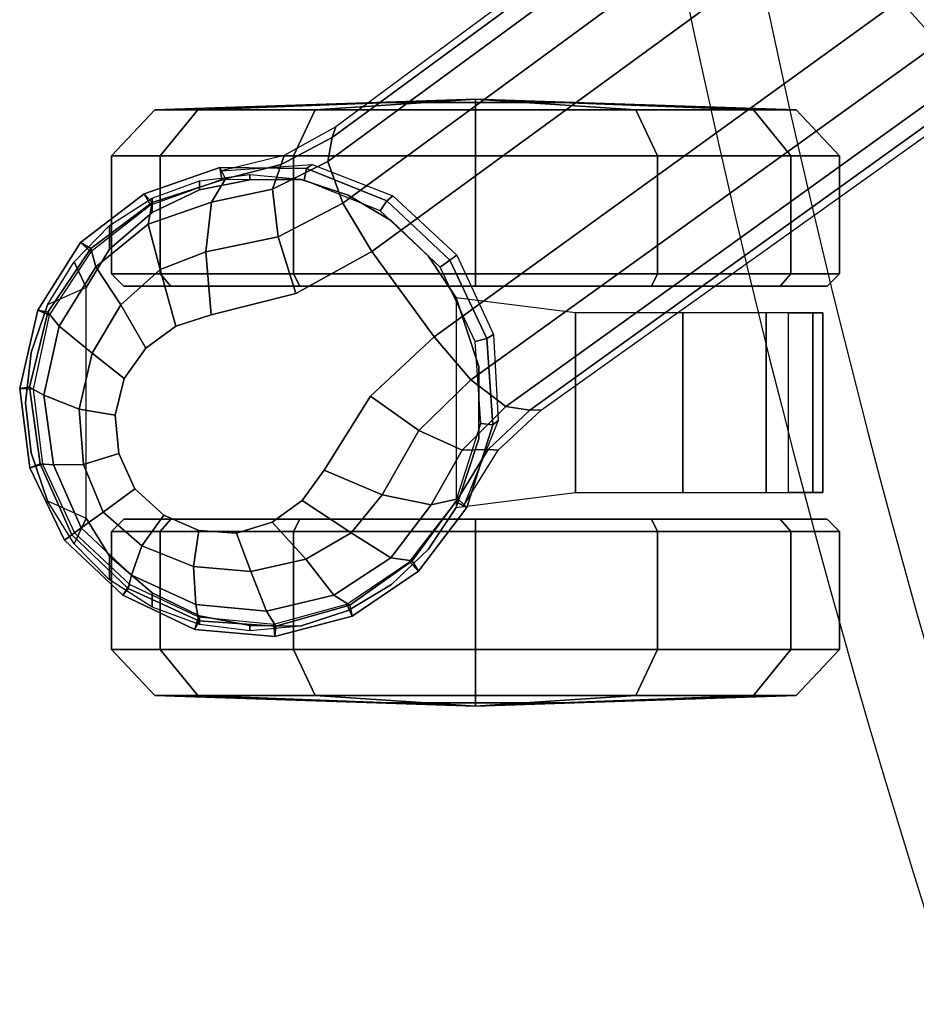
# Model space of a CAD drawing. Units: millimetres. Extents: x 3708 to 10115, y -2223 to 2147.
# Drawn here: x 4143 to 4217, y -621 to -540 of the extents above; entities that cross this region are included whole.
import ezdxf

# ---------------------------------------------------------------- set-up
doc = ezdxf.new("R2010")
doc.units = ezdxf.units.MM
doc.header["$LTSCALE"] = 200
for name, color, linetype in [('72_HWAP_INSERT', 7, 'Continuous'), ('72_HWAP_SS_D2_1', 2, 'Continuous'), ('72_HWAP_SS_D2_ANY', 7, 'Continuous'), ('72_HWAP_SS_D3_AURN-ZODYRAME', 7, 'Continuous'), ('72_HWAP_SS_D3_AURN-ZODYSE', 7, 'Continuous'), ('72_HWAP_SS_D3_AURN-ZODYSTER', 7, 'Continuous')]:
    doc.layers.add(name, color=color, linetype=linetype)

# ---------------------------------------------------------------- blocks, each defined once
blk = doc.blocks.new('72HWAP_SS_D3_SZT-20-702MA1-BASE')
blk.add_polyline3d([(-0.287429, -0.20883, 0.082256), (-0.28804, -0.209274, 0.06785), (-0.287219, -0.208678, 0.06678)])
blk.add_3dface([(-0.219183, -0.164741, 0.115193), (-0.224432, -0.157546, 0.115247), (-0.262692, -0.185476, 0.099969), (-0.257573, -0.192521, 0.099969)])
for points, invisible_edges in [([(-0.262692, -0.185476, 0.099969), (-0.268962, -0.188937, 0.097601), (-0.262803, -0.197415, 0.097601), (-0.257573, -0.192521, 0.099969)], 2), ([(-0.262803, -0.197415, 0.097601), (-0.268962, -0.188937, 0.097601), (-0.275943, -0.190708, 0.095355), (-0.266644, -0.203507, 0.095355)], 5), ([(-0.266644, -0.203507, 0.095355), (-0.275943, -0.190707, 0.095356), (-0.278866, -0.19165, 0.094371), (-0.268444, -0.205996, 0.094371)], 5), ([(-0.268444, -0.205996, 0.094371), (-0.278866, -0.19165, 0.094371), (-0.281328, -0.193449, 0.093339), (-0.270915, -0.207781, 0.093339)], 5), ([(-0.270915, -0.207781, 0.093339), (-0.281328, -0.193449, 0.093339), (-0.283112, -0.195946, 0.09235), (-0.273842, -0.208706, 0.09235)], 5), ([(-0.273842, -0.208706, 0.09235), (-0.283112, -0.195946, 0.09235), (-0.283852, -0.198974, 0.091541), (-0.27695, -0.208475, 0.091541)], 5), ([(-0.27695, -0.208475, 0.091541), (-0.283852, -0.198974, 0.091541), (-0.283555, -0.202126, 0.090991), (-0.279856, -0.207217, 0.090991)], 5), ([(-0.279856, -0.207217, 0.090991), (-0.283555, -0.202126, 0.090991), (-0.282225, -0.20505, 0.090771)], 1)]:
    blk.add_3dface(points, dxfattribs=dict(invisible_edges=invisible_edges))
mesh = blk.add_polymesh((2, 7))
for k, corner in enumerate([(-0.265978, -0.176097, 0.091239), (-0.227652, -0.147956, 0.106504), (-0.189106, -0.11961, 0.120806), (-0.150355, -0.091071, 0.134139), (-0.111415, -0.06235, 0.146495), (-0.072302, -0.03346, 0.15787), (-0.033035, -0.004415, 0.168278), (-0.265663, -0.175213, 0.075304), (-0.227057, -0.146628, 0.084839), (-0.18845, -0.118043, 0.094373), (-0.149844, -0.089458, 0.103908), (-0.111237, -0.060873, 0.113443), (-0.072631, -0.032288, 0.122978), (-0.034024, -0.003703, 0.132513)]):
    mesh.set_mesh_vertex(divmod(k, 7), corner)
mesh = blk.add_polymesh((4, 7))
for k, corner in enumerate([(-0.033035, -0.004415, 0.168278), (-0.072302, -0.03346, 0.15787), (-0.111415, -0.06235, 0.146495), (-0.150355, -0.091071, 0.134139), (-0.189106, -0.11961, 0.120806), (-0.227652, -0.147956, 0.106504), (-0.265978, -0.176097, 0.091239), (-0.032587, -0.006678, 0.175083), (-0.071998, -0.035432, 0.164209), (-0.111291, -0.0642, 0.152299), (-0.150414, -0.092914, 0.139404), (-0.189323, -0.12151, 0.125604), (-0.227975, -0.14992, 0.110982), (-0.266323, -0.178081, 0.095613), (-0.031524, -0.01229, 0.179473), (-0.071082, -0.040381, 0.167975), (-0.110403, -0.068613, 0.155667), (-0.149468, -0.096917, 0.14255), (-0.188274, -0.125217, 0.128662), (-0.226817, -0.15344, 0.114045), (-0.265085, -0.181514, 0.098721), (-0.028751, -0.018726, 0.18112), (-0.068424, -0.046363, 0.169306), (-0.107847, -0.074066, 0.156839), (-0.146996, -0.101835, 0.143673), (-0.18586, -0.129664, 0.129807), (-0.224432, -0.157546, 0.115247), (-0.262692, -0.185476, 0.099969)]):
    mesh.set_mesh_vertex(divmod(k, 7), corner)
mesh = blk.add_polymesh((4, 7))
for k, corner in enumerate([(-0.026693, -0.021559, 0.18112), (-0.065238, -0.050772, 0.169364), (-0.103768, -0.079694, 0.156869), (-0.142275, -0.108335, 0.143674), (-0.180749, -0.136685, 0.129781), (-0.219183, -0.164741, 0.115193), (-0.257573, -0.192521, 0.099969), (-0.021405, -0.026224, 0.179537), (-0.060347, -0.055181, 0.168079), (-0.099352, -0.083844, 0.155746), (-0.138345, -0.112241, 0.142603), (-0.177255, -0.140392, 0.128688), (-0.216009, -0.168316, 0.114046), (-0.254538, -0.196053, 0.09876), (-0.016418, -0.028909, 0.175075), (-0.055944, -0.057513, 0.164216), (-0.095447, -0.085992, 0.152299), (-0.134848, -0.114326, 0.139397), (-0.174068, -0.142494, 0.125591), (-0.213033, -0.170474, 0.110962), (-0.251668, -0.19825, 0.095607), (-0.014407, -0.030055, 0.168278), (-0.054165, -0.058425, 0.15787), (-0.093727, -0.086696, 0.146495), (-0.133075, -0.114855, 0.134139), (-0.172192, -0.14289, 0.120806), (-0.211062, -0.170791, 0.106504), (-0.249669, -0.198545, 0.091239)]):
    mesh.set_mesh_vertex(divmod(k, 7), corner)
mesh = blk.add_polymesh((2, 7))
for k, corner in enumerate([(-0.248731, -0.198518, 0.075304), (-0.209615, -0.170635, 0.084839), (-0.170499, -0.142751, 0.094373), (-0.131383, -0.114867, 0.103908), (-0.092267, -0.086983, 0.113443), (-0.053151, -0.059099, 0.122978), (-0.014035, -0.031216, 0.132513), (-0.249669, -0.198545, 0.091239), (-0.211062, -0.170791, 0.106504), (-0.172192, -0.14289, 0.120806), (-0.133075, -0.114855, 0.134139), (-0.093727, -0.086696, 0.146495), (-0.054165, -0.058425, 0.15787), (-0.014407, -0.030055, 0.168278)]):
    mesh.set_mesh_vertex(divmod(k, 7), corner)
mesh = blk.add_polymesh((2, 3))
for k, corner in enumerate([(-0.274764, -0.179495, 0.086828), (-0.270177, -0.178322, 0.089037), (-0.265978, -0.176097, 0.091239), (-0.275085, -0.178845, 0.073668), (-0.269939, -0.177571, 0.074342), (-0.265663, -0.175213, 0.075304)]):
    mesh.set_mesh_vertex(divmod(k, 3), corner)
mesh = blk.add_polymesh((3, 4))
for k, corner in enumerate([(-0.274764, -0.179495, 0.086828), (-0.275925, -0.181422, 0.091525), (-0.276381, -0.185524, 0.094731), (-0.275943, -0.190707, 0.095356), (-0.270177, -0.178322, 0.089037), (-0.270888, -0.18036, 0.093555), (-0.270419, -0.184282, 0.096681), (-0.268962, -0.188937, 0.097601), (-0.265978, -0.176097, 0.091239), (-0.266323, -0.178081, 0.095613), (-0.265085, -0.181514, 0.098721), (-0.262692, -0.185476, 0.099969)]):
    mesh.set_mesh_vertex(divmod(k, 4), corner)
mesh = blk.add_polymesh((2, 7))
for k, corner in enumerate([(-0.275085, -0.178845, 0.073668), (-0.267609, -0.178311, 0.07463), (-0.260983, -0.18089, 0.075393), (-0.255702, -0.18578, 0.075671), (-0.252684, -0.192312, 0.075393), (-0.252279, -0.199411, 0.07463), (-0.255098, -0.206356, 0.073702), (-0.275227, -0.178557, 0.067852), (-0.268091, -0.178633, 0.067852), (-0.261472, -0.181303, 0.067852), (-0.25628, -0.186199, 0.067852), (-0.253228, -0.19265, 0.067852), (-0.252734, -0.19977, 0.067852), (-0.254867, -0.206581, 0.067852)]):
    mesh.set_mesh_vertex(divmod(k, 7), corner)
mesh = blk.add_polymesh((2, 7))
for k, corner in enumerate([(-0.275227, -0.178557, 0.067852), (-0.281462, -0.180732, 0.06785), (-0.286702, -0.184742, 0.06785), (-0.29024, -0.190323, 0.06785), (-0.291722, -0.196763, 0.06785), (-0.290873, -0.203306, 0.06785), (-0.28804, -0.209274, 0.06785), (-0.274764, -0.179495, 0.086827), (-0.280797, -0.181454, 0.08584), (-0.285855, -0.185233, 0.084797), (-0.289394, -0.190494, 0.083805), (-0.290924, -0.196676, 0.082981), (-0.290048, -0.202989, 0.082479), (-0.287429, -0.20883, 0.082256)]):
    mesh.set_mesh_vertex(divmod(k, 7), corner)
mesh = blk.add_polymesh((2, 7))
for k, corner in enumerate([(-0.275074, -0.17956, 0.06678), (-0.280949, -0.181675, 0.06678), (-0.285864, -0.185507, 0.06678), (-0.289296, -0.190723, 0.06678), (-0.290619, -0.196826, 0.06678), (-0.289856, -0.203016, 0.06678), (-0.287219, -0.208678, 0.06678), (-0.275227, -0.178557, 0.067852), (-0.281462, -0.180732, 0.06785), (-0.286702, -0.184742, 0.06785), (-0.29024, -0.190323, 0.06785), (-0.291722, -0.196763, 0.06785), (-0.290873, -0.203306, 0.06785), (-0.28804, -0.209274, 0.06785)]):
    mesh.set_mesh_vertex(divmod(k, 7), corner)
mesh = blk.add_polymesh((2, 7))
for k, corner in enumerate([(-0.275227, -0.178557, 0.067852), (-0.268091, -0.178633, 0.067852), (-0.261472, -0.181303, 0.067852), (-0.25628, -0.186199, 0.067852), (-0.253228, -0.19265, 0.067852), (-0.252734, -0.19977, 0.067852), (-0.254867, -0.206581, 0.067852), (-0.275074, -0.17956, 0.06678), (-0.268289, -0.179616, 0.06678), (-0.262009, -0.18214, 0.06678), (-0.257082, -0.186782, 0.06678), (-0.25419, -0.192902, 0.06678), (-0.25373, -0.199655, 0.06678), (-0.255773, -0.206125, 0.06678)]):
    mesh.set_mesh_vertex(divmod(k, 7), corner)
mesh = blk.add_polymesh((4, 7))
for k, corner in enumerate([(-0.274764, -0.179495, 0.086827), (-0.280797, -0.181454, 0.08584), (-0.285855, -0.185233, 0.084797), (-0.289394, -0.190494, 0.083805), (-0.290924, -0.196676, 0.082981), (-0.290048, -0.202989, 0.082479), (-0.287429, -0.20883, 0.082256), (-0.275925, -0.181423, 0.091525), (-0.28113, -0.183221, 0.090458), (-0.28546, -0.186744, 0.089218), (-0.288475, -0.191623, 0.087967), (-0.289729, -0.197321, 0.086887), (-0.288949, -0.203072, 0.086172), (-0.286643, -0.208259, 0.08587), (-0.276382, -0.185524, 0.094731), (-0.28015, -0.186968, 0.093651), (-0.283382, -0.189873, 0.092382), (-0.285749, -0.193857, 0.091087), (-0.28682, -0.198473, 0.089969), (-0.286471, -0.203037, 0.089197), (-0.284846, -0.206954, 0.088883), (-0.275943, -0.190708, 0.095355), (-0.278866, -0.19165, 0.094371), (-0.281328, -0.193449, 0.093339), (-0.283112, -0.195946, 0.09235), (-0.283852, -0.198974, 0.091541), (-0.283555, -0.202126, 0.090991), (-0.282225, -0.20505, 0.090771)]):
    mesh.set_mesh_vertex(divmod(k, 7), corner)
mesh = blk.add_polymesh((3, 4))
for k, corner in enumerate([(-0.249669, -0.198545, 0.091239), (-0.251668, -0.19825, 0.095607), (-0.254538, -0.196053, 0.09876), (-0.257573, -0.192521, 0.099969), (-0.253103, -0.201795, 0.088987), (-0.255259, -0.201851, 0.093516), (-0.258827, -0.200241, 0.096688), (-0.262803, -0.197415, 0.097601), (-0.255616, -0.205851, 0.086827), (-0.257808, -0.206359, 0.091525), (-0.26185, -0.205526, 0.094731), (-0.266644, -0.203507, 0.095355)]):
    mesh.set_mesh_vertex(divmod(k, 4), corner)
mesh = blk.add_polymesh((2, 3))
for k, corner in enumerate([(-0.255098, -0.206356, 0.073702), (-0.252295, -0.201856, 0.074342), (-0.248731, -0.198518, 0.075304), (-0.255616, -0.205851, 0.086827), (-0.253103, -0.201795, 0.088987), (-0.249669, -0.198545, 0.091239)]):
    mesh.set_mesh_vertex(divmod(k, 3), corner)
mesh = blk.add_polymesh((4, 7))
for k, corner in enumerate([(-0.287429, -0.20883, 0.082256), (-0.282783, -0.213257, 0.082453), (-0.276958, -0.215908, 0.082977), (-0.270602, -0.216352, 0.083806), (-0.264517, -0.21464, 0.084853), (-0.259368, -0.210963, 0.085857), (-0.255616, -0.205851, 0.086827), (-0.286643, -0.208259, 0.08587), (-0.282496, -0.212152, 0.086153), (-0.2772, -0.214573, 0.086884), (-0.27139, -0.215132, 0.087968), (-0.265827, -0.213794, 0.089259), (-0.261145, -0.210738, 0.090471), (-0.257808, -0.206359, 0.091525), (-0.284846, -0.206954, 0.088883), (-0.281649, -0.209743, 0.08919), (-0.277392, -0.211452, 0.089968), (-0.27267, -0.211856, 0.091088), (-0.268153, -0.210844, 0.092396), (-0.264393, -0.208658, 0.093656), (-0.26185, -0.205526, 0.094731), (-0.282225, -0.20505, 0.090771), (-0.279856, -0.207217, 0.090991), (-0.27695, -0.208475, 0.091541), (-0.273842, -0.208706, 0.09235), (-0.270915, -0.207781, 0.093339), (-0.268444, -0.205996, 0.094371), (-0.266644, -0.203507, 0.095355)]):
    mesh.set_mesh_vertex(divmod(k, 7), corner)
mesh = blk.add_polymesh((2, 7))
for k, corner in enumerate([(-0.28804, -0.209274, 0.06785), (-0.283236, -0.213806, 0.06785), (-0.277281, -0.216642, 0.06785), (-0.270701, -0.217217, 0.06785), (-0.264327, -0.215521, 0.06785), (-0.258865, -0.211835, 0.06785), (-0.254867, -0.206581, 0.067852), (-0.287429, -0.20883, 0.082256), (-0.282783, -0.213257, 0.082453), (-0.276958, -0.215908, 0.082977), (-0.270602, -0.216352, 0.083806), (-0.264517, -0.21464, 0.084853), (-0.259368, -0.210963, 0.085857), (-0.255616, -0.205851, 0.086827)]):
    mesh.set_mesh_vertex(divmod(k, 7), corner)
mesh = blk.add_polymesh((2, 7))
for k, corner in enumerate([(-0.287219, -0.208678, 0.06678), (-0.282649, -0.212935, 0.06678), (-0.276998, -0.215575, 0.06678), (-0.270785, -0.216202, 0.06678), (-0.264764, -0.214549, 0.06678), (-0.259601, -0.211058, 0.06678), (-0.255773, -0.206125, 0.06678), (-0.28804, -0.209274, 0.06785), (-0.283236, -0.213806, 0.06785), (-0.277281, -0.216642, 0.06785), (-0.270701, -0.217217, 0.06785), (-0.264327, -0.215521, 0.06785), (-0.258865, -0.211835, 0.06785), (-0.254867, -0.206581, 0.067852)]):
    mesh.set_mesh_vertex(divmod(k, 7), corner)
blk = doc.blocks.new('72HWAP_SS_D3_SZT-20-702MA1-CASTER')
for points, invisible_edges in [([(-0.276892, -0.215492, 0.052192), (-0.276892, -0.180391, 0.052192), (-0.27276, -0.179581, 0.055607), (-0.27276, -0.216303, 0.055607)], 5), ([(-0.27276, -0.216303, 0.055607), (-0.27276, -0.179581, 0.055607), (-0.268613, -0.179534, 0.058127), (-0.268613, -0.21635, 0.058127)], 5), ([(-0.268613, -0.21635, 0.058127), (-0.268613, -0.179534, 0.058127), (-0.264654, -0.18083, 0.059828), (-0.264654, -0.215054, 0.059828)], 5), ([(-0.280806, -0.213621, 0.047504), (-0.280806, -0.182263, 0.047504), (-0.276892, -0.180391, 0.052192), (-0.276892, -0.215492, 0.052192)], 5), ([(-0.264654, -0.215054, 0.059828), (-0.264654, -0.18083, 0.059828), (-0.261077, -0.182966, 0.060872), (-0.261077, -0.212918, 0.060872)], 5), ([(-0.280806, -0.213621, 0.047504), (-0.284309, -0.210585, 0.040822), (-0.284309, -0.185299, 0.040822), (-0.280806, -0.182263, 0.047504)], 10), ([(-0.261077, -0.212918, 0.060872), (-0.261077, -0.182966, 0.060872), (-0.258059, -0.185837, 0.061412), (-0.258059, -0.210047, 0.061412)], 5), ([(-0.284309, -0.210585, 0.040822), (-0.286252, -0.207445, 0.032465), (-0.286252, -0.188439, 0.032465), (-0.284309, -0.185299, 0.040822)], 8), ([(-0.258059, -0.210047, 0.061412), (-0.258059, -0.185837, 0.061412), (-0.255746, -0.189302, 0.061672), (-0.255746, -0.206582, 0.061672)], 5), ([(-0.283139, -0.188342, 0.029997), (-0.254158, -0.188342, 0.001016), (-0.239667, -0.188342, 0.004899), (-0.279257, -0.188342, 0.044488)], 5), ([(-0.283139, -0.188342, 0.029997), (-0.279257, -0.188342, 0.015507), (-0.268649, -0.188342, 0.004899), (-0.254158, -0.188342, 0.001016)], 8), ([(-0.279257, -0.188342, 0.044488), (-0.239667, -0.188342, 0.004899), (-0.229059, -0.188342, 0.015507), (-0.268649, -0.188342, 0.055096)], 5), ([(-0.268649, -0.188342, 0.055096), (-0.229059, -0.188342, 0.015507), (-0.225177, -0.188342, 0.029997), (-0.254158, -0.188342, 0.058979)], 5), ([(-0.254158, -0.188342, 0.058979), (-0.225177, -0.188342, 0.029997), (-0.229059, -0.188342, 0.044488), (-0.239667, -0.188342, 0.055096)], 1), ([(-0.254158, -0.207542, 0.058979), (-0.283139, -0.207542, 0.029997), (-0.279257, -0.207542, 0.044488), (-0.268649, -0.207542, 0.055096)], 1), ([(-0.239667, -0.207542, 0.055096), (-0.279257, -0.207542, 0.015507), (-0.283139, -0.207542, 0.029997), (-0.254158, -0.207542, 0.058979)], 5), ([(-0.229059, -0.207542, 0.044488), (-0.268649, -0.207542, 0.004899), (-0.279257, -0.207542, 0.015507), (-0.239667, -0.207542, 0.055096)], 5), ([(-0.225177, -0.207542, 0.029997), (-0.254158, -0.207542, 0.001016), (-0.268649, -0.207542, 0.004899), (-0.229059, -0.207542, 0.044488)], 5), ([(-0.225177, -0.207542, 0.029997), (-0.229059, -0.207542, 0.015507), (-0.239667, -0.207542, 0.004899), (-0.254158, -0.207542, 0.001016)], 8)]:
    blk.add_3dface(points, dxfattribs=dict(invisible_edges=invisible_edges))
mesh = blk.add_polymesh((12, 6), dxfattribs=dict(m_close=True))
for k, corner in enumerate([(-0.254158, -0.172942, 0.029997), (-0.254158, -0.17321, 0.038144), (-0.254158, -0.173812, 0.056435), (-0.254158, -0.177614, 0.059995), (-0.254158, -0.187326, 0.059995), (-0.254158, -0.188342, 0.058979), (-0.254158, -0.172942, 0.029997), (-0.250085, -0.17321, 0.037052), (-0.240939, -0.173812, 0.052893), (-0.239159, -0.177614, 0.055976), (-0.239159, -0.187326, 0.055976), (-0.239667, -0.188342, 0.055096), (-0.254158, -0.172942, 0.029997), (-0.247103, -0.17321, 0.03407), (-0.231262, -0.173812, 0.043216), (-0.22818, -0.177614, 0.044996), (-0.22818, -0.187326, 0.044996), (-0.229059, -0.188342, 0.044488), (-0.254158, -0.172942, 0.029997), (-0.246012, -0.17321, 0.029997), (-0.22772, -0.173812, 0.029997), (-0.224161, -0.177614, 0.029997), (-0.224161, -0.187326, 0.029997), (-0.225177, -0.188342, 0.029997), (-0.254158, -0.172942, 0.029997), (-0.247103, -0.17321, 0.025924), (-0.231262, -0.173812, 0.016778), (-0.22818, -0.177614, 0.014999), (-0.22818, -0.187326, 0.014999), (-0.229059, -0.188342, 0.015507), (-0.254158, -0.172942, 0.029997), (-0.250085, -0.17321, 0.022943), (-0.240939, -0.173812, 0.007101), (-0.239159, -0.177614, 0.004019), (-0.239159, -0.187326, 0.004019), (-0.239667, -0.188342, 0.004899), (-0.254158, -0.172942, 0.029997), (-0.254158, -0.17321, 0.021851), (-0.254158, -0.173812, 0.003559), (-0.254158, -0.177614), (-0.254158, -0.187326), (-0.254158, -0.188342, 0.001016), (-0.254158, -0.172942, 0.029997), (-0.258231, -0.17321, 0.022943), (-0.267377, -0.173812, 0.007101), (-0.269157, -0.177614, 0.004019), (-0.269157, -0.187326, 0.004019), (-0.268649, -0.188342, 0.004899), (-0.254158, -0.172942, 0.029997), (-0.261213, -0.17321, 0.025924), (-0.277054, -0.173812, 0.016778), (-0.280137, -0.177614, 0.014999), (-0.280137, -0.187326, 0.014999), (-0.279257, -0.188342, 0.015507), (-0.254158, -0.172942, 0.029997), (-0.262304, -0.17321, 0.029997), (-0.280596, -0.173812, 0.029997), (-0.284155, -0.177614, 0.029997), (-0.284155, -0.187326, 0.029997), (-0.283139, -0.188342, 0.029997), (-0.254158, -0.172942, 0.029997), (-0.261213, -0.17321, 0.03407), (-0.277054, -0.173812, 0.043216), (-0.280137, -0.177614, 0.044996), (-0.280137, -0.187326, 0.044996), (-0.279257, -0.188342, 0.044488), (-0.254158, -0.172942, 0.029997), (-0.258231, -0.17321, 0.037052), (-0.267377, -0.173812, 0.052893), (-0.269157, -0.177614, 0.055976), (-0.269157, -0.187326, 0.055976), (-0.268649, -0.188342, 0.055096)]):
    mesh.set_mesh_vertex(divmod(k, 6), corner)
mesh = blk.add_polymesh((2, 25))
for k, corner in enumerate([(-0.255746, -0.206582, 0.066269), (-0.258059, -0.210047, 0.066269), (-0.261077, -0.212918, 0.066269), (-0.264654, -0.215054, 0.066269), (-0.268613, -0.21635, 0.066269), (-0.27276, -0.216742, 0.066269), (-0.276892, -0.216211, 0.066269), (-0.280806, -0.214784, 0.066269), (-0.284309, -0.21253, 0.066269), (-0.28723, -0.20956, 0.066269), (-0.289425, -0.206019, 0.066269), (-0.290787, -0.202082, 0.066269), (-0.291249, -0.197942, 0.066269), (-0.290787, -0.193802, 0.066269), (-0.289425, -0.189865, 0.066269), (-0.28723, -0.186324, 0.066269), (-0.284309, -0.183354, 0.066269), (-0.280806, -0.1811, 0.066269), (-0.276892, -0.179672, 0.066269), (-0.27276, -0.179142, 0.066269), (-0.268613, -0.179534, 0.066269), (-0.264654, -0.18083, 0.066269), (-0.261077, -0.182966, 0.066269), (-0.258059, -0.185837, 0.066269), (-0.255746, -0.189302, 0.066269), (-0.255746, -0.206582, 0.061672), (-0.258059, -0.210047, 0.061412), (-0.261077, -0.212918, 0.060872), (-0.264654, -0.215054, 0.059828), (-0.268613, -0.21635, 0.058127), (-0.27276, -0.216303, 0.055607), (-0.276892, -0.215492, 0.052192), (-0.280806, -0.213621, 0.047504), (-0.284309, -0.210585, 0.040822), (-0.286252, -0.207445, 0.032465), (-0.289425, -0.206019, 0.032465), (-0.290787, -0.202082, 0.032465), (-0.291249, -0.197942, 0.032465), (-0.290787, -0.193802, 0.032465), (-0.289425, -0.189865, 0.032465), (-0.286252, -0.188439, 0.032465), (-0.284309, -0.185299, 0.040822), (-0.280806, -0.182263, 0.047504), (-0.276892, -0.180391, 0.052192), (-0.27276, -0.179581, 0.055607), (-0.268613, -0.179534, 0.058127), (-0.264654, -0.18083, 0.059828), (-0.261077, -0.182966, 0.060872), (-0.258059, -0.185837, 0.061412), (-0.255746, -0.189302, 0.061672)]):
    mesh.set_mesh_vertex(divmod(k, 25), corner)
mesh = blk.add_polymesh((2, 4))
for k, corner in enumerate([(-0.255746, -0.206582, 0.061672), (-0.253881, -0.200922, 0.061672), (-0.253881, -0.194962, 0.061672), (-0.255746, -0.189302, 0.061672), (-0.255746, -0.206582, 0.066269), (-0.253881, -0.200922, 0.066269), (-0.253881, -0.194962, 0.066269), (-0.255746, -0.189302, 0.066269)]):
    mesh.set_mesh_vertex(divmod(k, 4), corner)
mesh = blk.add_polymesh((2, 7))
for k, corner in enumerate([(-0.228365, -0.19055, 0.018085), (-0.225528, -0.19055, 0.027371), (-0.226353, -0.19055, 0.037297), (-0.230197, -0.19055, 0.046483), (-0.237073, -0.19055, 0.053692), (-0.245915, -0.19055, 0.058286), (-0.255746, -0.189302, 0.061672), (-0.228365, -0.205333, 0.018085), (-0.225528, -0.205333, 0.027371), (-0.226353, -0.205333, 0.037297), (-0.230197, -0.205333, 0.046483), (-0.237073, -0.205333, 0.053692), (-0.245915, -0.205333, 0.058286), (-0.255746, -0.206582, 0.061672)]):
    mesh.set_mesh_vertex(divmod(k, 7), corner)
mesh = blk.add_polymesh((12, 6), dxfattribs=dict(m_close=True))
for k, corner in enumerate([(-0.254158, -0.222942, 0.029997), (-0.254158, -0.222674, 0.038144), (-0.254158, -0.222072, 0.056435), (-0.254158, -0.21827, 0.059995), (-0.254158, -0.208558, 0.059995), (-0.254158, -0.207542, 0.058979), (-0.254158, -0.222942, 0.029997), (-0.258231, -0.222674, 0.037052), (-0.267377, -0.222072, 0.052893), (-0.269157, -0.21827, 0.055976), (-0.269157, -0.208558, 0.055976), (-0.268649, -0.207542, 0.055096), (-0.254158, -0.222942, 0.029997), (-0.261213, -0.222674, 0.03407), (-0.277054, -0.222072, 0.043216), (-0.280137, -0.21827, 0.044996), (-0.280137, -0.208558, 0.044996), (-0.279257, -0.207542, 0.044488), (-0.254158, -0.222942, 0.029997), (-0.262304, -0.222674, 0.029997), (-0.280596, -0.222072, 0.029997), (-0.284155, -0.21827, 0.029997), (-0.284155, -0.208558, 0.029997), (-0.283139, -0.207542, 0.029997), (-0.254158, -0.222942, 0.029997), (-0.261213, -0.222674, 0.025924), (-0.277054, -0.222072, 0.016778), (-0.280137, -0.21827, 0.014999), (-0.280137, -0.208558, 0.014999), (-0.279257, -0.207542, 0.015507), (-0.254158, -0.222942, 0.029997), (-0.258231, -0.222674, 0.022943), (-0.267377, -0.222072, 0.007101), (-0.269157, -0.21827, 0.004019), (-0.269157, -0.208558, 0.004019), (-0.268649, -0.207542, 0.004899), (-0.254158, -0.222942, 0.029997), (-0.254158, -0.222674, 0.021851), (-0.254158, -0.222072, 0.003559), (-0.254158, -0.21827), (-0.254158, -0.208558), (-0.254158, -0.207542, 0.001016), (-0.254158, -0.222942, 0.029997), (-0.250085, -0.222674, 0.022943), (-0.240939, -0.222072, 0.007101), (-0.239159, -0.21827, 0.004019), (-0.239159, -0.208558, 0.004019), (-0.239667, -0.207542, 0.004899), (-0.254158, -0.222942, 0.029997), (-0.247103, -0.222674, 0.025924), (-0.231262, -0.222072, 0.016778), (-0.22818, -0.21827, 0.014999), (-0.22818, -0.208558, 0.014999), (-0.229059, -0.207542, 0.015507), (-0.254158, -0.222942, 0.029997), (-0.246012, -0.222674, 0.029997), (-0.22772, -0.222072, 0.029997), (-0.224161, -0.21827, 0.029997), (-0.224161, -0.208558, 0.029997), (-0.225177, -0.207542, 0.029997), (-0.254158, -0.222942, 0.029997), (-0.247103, -0.222674, 0.03407), (-0.231262, -0.222072, 0.043216), (-0.22818, -0.21827, 0.044996), (-0.22818, -0.208558, 0.044996), (-0.229059, -0.207542, 0.044488), (-0.254158, -0.222942, 0.029997), (-0.250085, -0.222674, 0.037052), (-0.240939, -0.222072, 0.052893), (-0.239159, -0.21827, 0.055976), (-0.239159, -0.208558, 0.055976), (-0.239667, -0.207542, 0.055096)]):
    mesh.set_mesh_vertex(divmod(k, 6), corner)
blk = doc.blocks.new('72HWAP_SS_D3_SZT-20-702MA1-FRAME')
mesh = blk.add_polymesh((13, 5))
for k, corner in enumerate([(-0.189917, 0.205058, 1.037474), (-0.190976, 0.205383, 1.039687), (-0.193252, 0.205844, 1.040605), (-0.195538, 0.206347, 1.039697), (-0.196487, 0.20653, 1.03737), (-0.197667, 0.171398, 1.038211), (-0.198746, 0.171684, 1.040431), (-0.201063, 0.172068, 1.041363), (-0.20339, 0.172493, 1.04047), (-0.204358, 0.172642, 1.038149), (-0.204212, 0.137482, 1.038821), (-0.205295, 0.137719, 1.041046), (-0.207621, 0.138022, 1.041992), (-0.209956, 0.138363, 1.041112), (-0.210928, 0.138478, 1.038797), (-0.209508, 0.103346, 1.039302), (-0.210574, 0.103526, 1.041537), (-0.212864, 0.103745, 1.042503), (-0.215163, 0.103995, 1.041643), (-0.216118, 0.104076, 1.039338), (-0.213234, 0.069001, 1.039629), (-0.214306, 0.069123, 1.041868), (-0.216611, 0.06927, 1.042844), (-0.218925, 0.069436, 1.041993), (-0.219886, 0.06949, 1.039693), (-0.21558, 0.034535, 1.039829), (-0.216661, 0.034597, 1.042072), (-0.218984, 0.034671, 1.043055), (-0.221316, 0.034755, 1.042213), (-0.222286, 0.034782, 1.039916), (-0.21648, 0, 1.039903), (-0.217564, 0, 1.042148), (-0.219895, 0, 1.043135), (-0.222236, 0, 1.042296), (-0.22321, 0, 1.040001), (-0.21558, -0.034535, 1.039829), (-0.216661, -0.034597, 1.042072), (-0.218984, -0.034671, 1.043055), (-0.221316, -0.034755, 1.042213), (-0.222286, -0.034782, 1.039916), (-0.213234, -0.069001, 1.039629), (-0.214306, -0.069123, 1.041868), (-0.216611, -0.06927, 1.042844), (-0.218925, -0.069436, 1.041993), (-0.219886, -0.06949, 1.039693), (-0.209508, -0.103346, 1.039302), (-0.210574, -0.103526, 1.041537), (-0.212864, -0.103745, 1.042503), (-0.215163, -0.103995, 1.041643), (-0.216118, -0.104076, 1.039338), (-0.204212, -0.137482, 1.038821), (-0.205295, -0.137719, 1.041046), (-0.207621, -0.138022, 1.041992), (-0.209956, -0.138363, 1.041112), (-0.210928, -0.138478, 1.038797), (-0.197667, -0.171398, 1.038211), (-0.198746, -0.171684, 1.040431), (-0.201063, -0.172068, 1.041363), (-0.20339, -0.172493, 1.04047), (-0.204358, -0.172642, 1.038149), (-0.189917, -0.205058, 1.037474), (-0.190976, -0.205383, 1.039687), (-0.193252, -0.205844, 1.040605), (-0.195538, -0.206347, 1.039697), (-0.196487, -0.20653, 1.03737)]):
    mesh.set_mesh_vertex(divmod(k, 5), corner)
mesh = blk.add_polymesh((2, 7))
for k, corner in enumerate([(-0.196487, -0.20653, 1.03737), (-0.204358, -0.172642, 1.038149), (-0.210928, -0.138478, 1.038797), (-0.216118, -0.104076, 1.039338), (-0.219886, -0.06949, 1.039693), (-0.222286, -0.034782, 1.039916), (-0.22321, 0, 1.040001), (-0.210705, -0.136046, 1.013142), (-0.21437, -0.113574, 1.014593), (-0.217417, -0.090992, 1.015734), (-0.219886, -0.068331, 1.016655), (-0.221686, -0.045597, 1.017316), (-0.222791, -0.022812, 1.017709), (-0.223198, 0, 1.017888)]):
    mesh.set_mesh_vertex(divmod(k, 7), corner)
blk = doc.blocks.new('72HWAP_SS_D2_SZT-XX-XXXMA1-SEAT')
at = {"layer": '72_HWAP_SS_D2_1'}
for radius in [0.800823, 0.794473]:
    blk.add_arc((0.54697, 0), radius, 161.996296, 198.003701, dxfattribs=at)
blk = doc.blocks.new('72HWAP_SS21324964931000')
blk.add_blockref('72HWAP_SS_D2_SZT-XX-XXXMA1-SEAT', (0, 0))
blk = doc.blocks.new('XCAD030577038CE006FE8C7EFA1BDB46BACD57')
at = {"layer": '72_HWAP_SS_D2_ANY', "color": 7}
blk.add_blockref('72HWAP_SS21324964931000', (0, 0), dxfattribs=at)
at = {"layer": '72_HWAP_SS_D3_AURN-ZODYRAME', "color": 0}
blk.add_blockref('72HWAP_SS_D3_SZT-20-702MA1-FRAME', (0, 0), dxfattribs=at)
at = {"layer": '72_HWAP_SS_D3_AURN-ZODYSE', "color": 0}
blk.add_blockref('72HWAP_SS_D3_SZT-20-702MA1-BASE', (0, 0), dxfattribs=at)
at = {"layer": '72_HWAP_SS_D3_AURN-ZODYSTER', "color": 0}
blk.add_blockref('72HWAP_SS_D3_SZT-20-702MA1-CASTER', (0, 0), dxfattribs=at)

msp = doc.modelspace()

# ---------------------------------------------------------------- block references
at = {"layer": '72_HWAP_INSERT', "xscale": 1000.000060576306, "yscale": 1000.000060576305, "zscale": 1000.000060576292}
msp.add_blockref('XCAD030577038CE006FE8C7EFA1BDB46BACD57', (4434.555, -373.817, 273.733), dxfattribs=at)

doc.saveas('drawing.dxf')
